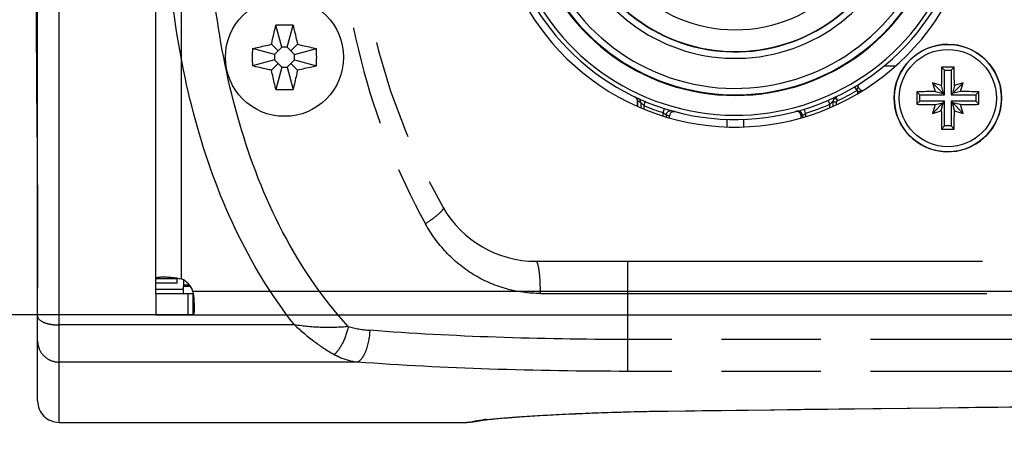
# Model space of a CAD drawing. Units: millimetres. Extents: x 0 to 420, y 0 to 297.
# Drawn here: x 310 to 333, y 228 to 238 of the extents above; entities that cross this region are included whole.
import ezdxf

# ---------------------------------------------------------------- set-up
doc = ezdxf.new("R2010")
doc.units = ezdxf.units.MM
doc.header["$LTSCALE"] = 23.1
doc.linetypes.add('PHANTOM', pattern=[0.8, 0.45, -0.05, 0.1, -0.05, 0.1, -0.05])
doc.layers.get('0').update_dxf_attribs({"linetype": 'CONTINUOUS'})
for name, color, linetype in [('AUSFORMSCHRAEGEN', 7, 'CONTINUOUS'), ('BEZUGSACHSEN', 7, 'CONTINUOUS'), ('DEFAULT_3', 7, 'PHANTOM'), ('RUNDUNGEN', 7, 'CONTINUOUS'), ('ZEICHNUNGSBEMASSUNGEN', 7, 'CONTINUOUS')]:
    doc.layers.add(name, color=color, linetype=linetype)
doc.styles.get("Standard").update_dxf_attribs({"font": 'txt', "width": 0.7})
doc.dimstyles.new('DIMSTYLE_3', dxfattribs={"dimtxt": 3.5, "dimasz": 3.5, "dimexe": 1.5, "dimexo": 0, "dimgap": 0.875, "dimtad": 1, "dimdec": 3, "dimlfac": 2, "dimdsep": 46, "dimtxsty": 'STANDARD', "dimblk": '_FILLED', "dimblk1": '_FILLED', "dimblk2": '_FILLED', "dimcen": 0.09, "dimclrt": 5, "dimadec": 3, "dimazin": 2, "dimtp": 0.3, "dimtm": 0.3, "dimtfac": 1, "dimtdec": 3, "dimtofl": 0, "dimtmove": 0, "dimatfit": 3, "dimldrblk": '_FILLED', "dimfxl": 1, "dimtolj": 1, "dimarcsym": 0})
doc.dimstyles.new('DIMSTYLE_6', dxfattribs={"dimtxt": 3.5, "dimasz": 3.5, "dimexe": 1.5, "dimexo": 0, "dimgap": 0.875, "dimtad": 1, "dimdec": 1, "dimlfac": 2, "dimdsep": 46, "dimtxsty": 'STANDARD', "dimblk": '_FILLED', "dimblk1": '_FILLED', "dimblk2": '_FILLED', "dimcen": 0.09, "dimclrt": 5, "dimadec": 1, "dimazin": 2, "dimtp": 0.1, "dimtm": 0.1, "dimtfac": 1, "dimtdec": 1, "dimtofl": 0, "dimtmove": 0, "dimatfit": 3, "dimldrblk": '_FILLED', "dimfxl": 1, "dimtolj": 1, "dimarcsym": 0})

# ---------------------------------------------------------------- blocks, each defined once
blk = doc.blocks.new('_FILLED')
at = {"color": 0, "linetype": 'BYBLOCK'}
blk.add_solid([(0, 0), (-1, 0.125), (-1, -0.125)], dxfattribs=at)
blk = doc.blocks.new('*D3')
at = {"layer": 'ZEICHNUNGSBEMASSUNGEN', "color": 2, "linetype": 'CONTINUOUS'}
for p, q in [((300.482, 241.383), (300.482, 276.938)), ((314.145, 251.383), (298.982, 251.383)), ((300.482, 251.383), (300.482, 241.383)), ((300.482, 231.383), (300.482, 241.383)), ((314.145, 231.383), (298.982, 231.383))]:
    blk.add_line(p, q, dxfattribs=at)
at = {"layer": 'ZEICHNUNGSBEMASSUNGEN', "color": 2, "linetype": 'CONTINUOUS', "xscale": 3.5, "yscale": 3.5, "zscale": 3.5}
for p, rotation in [((300.482, 251.383), 90), ((300.482, 231.383), 270)]:
    blk.add_blockref('_FILLED', p, dxfattribs=dict(at, rotation=rotation))
at = {"layer": 'ZEICHNUNGSBEMASSUNGEN', "color": 5, "linetype": 'CONTINUOUS', "insert": (296.076, 253.188), "char_height": 3.5, "width": 35.625, "attachment_point": 1, "rotation": 90, "line_spacing_factor": 0.9}
blk.add_mtext('\\Q15.0;40{\\ftxt.shx;\\W1.000000;\\H3.500000; }[1.575]', dxfattribs=at)
blk = doc.blocks.new('*D7')
at = {"layer": 'ZEICHNUNGSBEMASSUNGEN', "color": 2, "linetype": 'CONTINUOUS'}
for p, q in [((300.482, 196.667), (300.482, 220.552)), ((300.482, 220.552), (300.482, 196.175)), ((316.578, 196.667), (298.982, 196.667)), ((300.482, 189.682), (300.482, 196.175)), ((313.276, 195.682), (298.982, 195.682)), ((300.482, 195.682), (300.482, 189.682))]:
    blk.add_line(p, q, dxfattribs=at)
at = {"layer": 'ZEICHNUNGSBEMASSUNGEN', "color": 2, "linetype": 'CONTINUOUS', "xscale": 3.5, "yscale": 3.5, "zscale": 3.5}
for p, rotation in [((300.482, 196.667), 270), ((300.482, 195.682), 90)]:
    blk.add_blockref('_FILLED', p, dxfattribs=dict(at, rotation=rotation))
at = {"layer": 'ZEICHNUNGSBEMASSUNGEN', "color": 5, "linetype": 'CONTINUOUS', "insert": (296.076, 201.052), "char_height": 3.5, "width": 29.25, "attachment_point": 1, "rotation": 90, "line_spacing_factor": 0.9}
blk.add_mtext('\\Q15.0;2{\\ftxt.shx;\\W1.000000;\\H3.500000; }[.078]', dxfattribs=at)

msp = doc.modelspace()

# ---------------------------------------------------------------- linework, layer by layer
at = {"color": 7, "linetype": 'CONTINUOUS'}
for p, q in [((313.2763, 232.13251), (313.2763, 250.63251)), ((316.21362, 237.61645), (316.07592, 238.13037)), ((316.33899, 237.61645), (316.47669, 238.13037)), ((316.04237, 237.4452), (315.52845, 237.5829)), ((316.12799, 237.53082), (315.97423, 237.68458)), ((316.21362, 237.61645), (316.04237, 237.4452)), ((316.33899, 237.61645), (316.21362, 237.61645)), ((316.51024, 237.4452), (316.33899, 237.61645)), ((316.42461, 237.53082), (316.57837, 237.68458)), ((316.51024, 237.4452), (317.02416, 237.5829)), ((316.04237, 237.4452), (316.04237, 237.31983)), ((316.51024, 237.31983), (316.51024, 237.4452)), ((316.04237, 237.31983), (315.52845, 237.18212)), ((316.12799, 237.2342), (315.97423, 237.08044)), ((316.04237, 237.31983), (316.21362, 237.14858)), ((316.21362, 237.14858), (316.07592, 236.63465)), ((316.21362, 237.14858), (316.33899, 237.14858)), ((316.33899, 237.14858), (316.51024, 237.31983)), ((316.33899, 237.14858), (316.47669, 236.63465)), ((316.42461, 237.2342), (316.57837, 237.08044)), ((316.51024, 237.31983), (317.02416, 237.18212)), ((330.24689, 237.1851), (330.52004, 237.1851)), ((331.6513, 237.08251), (331.58101, 237.15281)), ((331.8013, 237.08251), (331.8716, 237.15281)), ((331.6513, 236.50751), (331.6513, 237.08251)), ((331.6513, 237.08251), (331.8013, 237.08251)), ((331.8013, 237.08251), (331.8013, 236.50751)), ((331.6513, 236.50751), (331.36891, 236.78991)), ((331.57377, 236.72497), (331.61639, 236.54242)), ((331.8013, 236.50751), (332.0837, 236.78991)), ((331.87883, 236.72497), (331.83622, 236.54242)), ((331.0763, 236.50751), (331.00601, 236.57781)), ((331.0763, 236.35751), (331.0763, 236.50751)), ((331.0763, 236.50751), (331.6513, 236.50751)), ((331.43385, 236.58504), (331.61639, 236.54242)), ((331.8013, 236.50751), (332.3763, 236.50751)), ((332.01876, 236.58504), (331.83622, 236.54242)), ((332.3763, 236.50751), (332.4466, 236.57781)), ((332.3763, 236.50751), (332.3763, 236.35751)), ((324.4963, 236.36872), (324.4963, 236.24052)), ((331.0763, 236.35751), (331.00601, 236.28722)), ((331.6513, 236.35751), (331.0763, 236.35751)), ((331.6513, 236.35751), (331.36891, 236.07511)), ((331.43385, 236.27998), (331.61639, 236.3226)), ((331.57377, 236.14006), (331.61639, 236.3226)), ((331.6513, 235.78251), (331.6513, 236.35751)), ((331.8013, 236.35751), (331.8013, 235.78251)), ((331.8013, 236.35751), (332.0837, 236.07511)), ((332.3763, 236.35751), (331.8013, 236.35751)), ((331.87883, 236.14006), (331.83622, 236.3226)), ((332.01876, 236.27998), (331.83622, 236.3226)), ((332.3763, 236.35751), (332.4466, 236.28722)), ((331.6513, 235.78251), (331.58101, 235.71222)), ((331.8013, 235.78251), (331.6513, 235.78251)), ((331.8013, 235.78251), (331.8716, 235.71222)), ((313.7763, 232.22494), (313.2763, 232.22494)), ((313.2763, 232.13251), (313.7763, 232.13251)), ((313.9263, 232.08251), (313.9263, 232.05322)), ((313.2763, 231.88251), (313.2763, 231.38251)), ((314.14501, 231.88251), (314.14501, 231.38251)), ((313.2763, 231.38251), (388.2763, 231.38251))]:
    msp.add_line(p, q, dxfattribs=at)
at = {"color": 9, "linetype": 'CONTINUOUS'}
for p, q in [((313.8763, 232.22494), (313.8763, 250.54009)), ((313.2763, 231.98251), (313.9263, 231.98251)), ((313.9263, 232.05322), (314.08342, 232.05322)), ((314.02632, 231.88251), (314.02632, 231.38251)), ((387.4076, 231.93251), (314.14501, 231.93251))]:
    msp.add_line(p, q, dxfattribs=at)
at = {"color": 3, "linetype": 'CONTINUOUS'}
for p, q in [((326.5763, 235.93979), (326.5763, 235.76147)), ((326.9763, 235.76147), (326.9763, 235.93979)), ((313.2763, 231.88251), (313.2763, 232.13251)), ((313.7763, 232.13251), (313.7763, 232.22494)), ((313.2763, 231.88251), (314.15118, 231.88251)), ((314.14501, 231.88251), (314.15117, 231.88272))]:
    msp.add_line(p, q, dxfattribs=at)
at = {"color": 9, "linetype": 'CONTINUOUS'}
msp.add_circle((326.7763, 241.38251), 3.3675, dxfattribs=at)
at = {"color": 7, "linetype": 'CONTINUOUS'}
msp.add_circle((316.2763, 237.38251), 1.375, dxfattribs=at)
for centre, radius, start, end in [((326.7763, 241.38251), 4.89, 120, 60), ((326.7763, 241.38251), 3.875, 140.599498, 69.671053), ((326.7763, 241.38251), 3.8675, 140.564248, 70.372907), ((316.27628, 226.38577), 11.74631, 89.999887, 90.977381), ((316.27633, 226.38577), 11.74631, 89.022619, 90.000113), ((327.27369, 237.38251), 11.74695, 179.02256, 180.97744), ((305.27892, 237.38251), 11.74695, 359.02256, 0.97744), ((331.7263, 236.43251), 1.25, 90, 85.561478), ((361.30855, 236.436), 29.73618, 178.618723, 179.443205), ((331.72632, 206.7604), 30.39275, 89.72612, 90.27388), ((302.25936, 236.43795), 29.62086, 0.55519, 1.382882), ((328.96481, 228.85024), 8.29566, 71.669534, 73.153936), ((339.30857, 239.19401), 8.29566, 196.846064, 198.330466), ((334.4878, 228.85024), 8.29566, 106.846064, 108.330466), ((324.14403, 239.19401), 8.29566, 341.669534, 343.153936), ((316.27628, 248.37926), 11.74631, 269.022619, 270.000113), ((316.27633, 248.37926), 11.74631, 269.999887, 270.977381), ((361.39855, 236.43251), 30.39288, 179.726096, 180.273904), ((331.72087, 206.96557), 29.62086, 90.55519, 91.382882), ((331.72979, 206.85026), 29.73618, 88.618723, 89.443205), ((302.05406, 236.43251), 30.39288, 359.726096, 0.273904), ((331.72282, 266.01476), 29.73618, 268.618723, 269.443205), ((339.30857, 233.67102), 8.29566, 161.669534, 163.153936), ((331.73174, 265.89945), 29.62086, 270.55519, 271.382882), ((324.14403, 233.67102), 8.29566, 16.846064, 18.330466), ((328.96481, 244.01478), 8.29566, 286.846064, 288.330466), ((361.19324, 236.42707), 29.62086, 180.55519, 181.382882), ((302.14406, 236.42902), 29.73618, 358.618723, 359.443205), ((334.4878, 244.01478), 8.29566, 251.669534, 253.153936), ((331.72632, 266.10462), 30.39275, 269.72612, 270.27388), ((313.67276, 231.76824), 0.5, 19.180172, 65.978487)]:
    msp.add_arc(centre, radius, start, end, dxfattribs=at)
at = {"color": 9, "linetype": 'CONTINUOUS'}
msp.add_arc((326.7763, 241.38251), 4.025, 140.32554, 69.554333, dxfattribs=at)
at = {"color": 7, "linetype": 'CONTINUOUS'}
for points, knots in [([(315.97423, 237.68458), (315.98227, 237.72191), (316.01472, 237.87083), (316.04885, 238.01939), (316.07592, 238.13037)], [0, 0, 0, 0, 0.25049593, 1, 1, 1, 1]), ([(316.47669, 238.13037), (316.4857, 238.09344), (316.52114, 237.9452), (316.55429, 237.79642), (316.57837, 237.68458)], [0, 0, 0, 0, 0.24942349, 1, 1, 1, 1]), ([(315.52845, 237.5829), (315.56538, 237.59191), (315.71362, 237.62735), (315.8624, 237.6605), (315.97423, 237.68458)], [0, 0, 0, 0, 0.24942351, 1, 1, 1, 1]), ([(316.57837, 237.68458), (316.6157, 237.67654), (316.76462, 237.6441), (316.91318, 237.60996), (317.02416, 237.5829)], [0, 0, 0, 0, 0.25049622, 1, 1, 1, 1]), ([(315.97423, 237.08044), (315.93691, 237.08848), (315.78799, 237.12093), (315.63943, 237.15506), (315.52845, 237.18212)], [0, 0, 0, 0, 0.25049622, 1, 1, 1, 1]), ([(317.02416, 237.18212), (316.98723, 237.17312), (316.83899, 237.13767), (316.69021, 237.10453), (316.57837, 237.08044)], [0, 0, 0, 0, 0.24942351, 1, 1, 1, 1]), ([(316.07592, 236.63465), (316.06691, 236.67159), (316.03147, 236.81983), (315.99832, 236.96861), (315.97423, 237.08044)], [0, 0, 0, 0, 0.24942349, 1, 1, 1, 1]), ([(316.57837, 237.08044), (316.57034, 237.04312), (316.53789, 236.8942), (316.50375, 236.74564), (316.47669, 236.63465)], [0, 0, 0, 0, 0.25049593, 1, 1, 1, 1]), ([(313.2763, 232.22494), (313.2763, 232.22853), (313.27849, 232.2364), (313.28831, 232.24558), (313.3031, 232.25271), (313.3231, 232.25846), (313.34832, 232.26288), (313.37863, 232.26602), (313.41377, 232.26788), (313.43879, 232.26824), (313.45204, 232.26824)], [0, 0, 0, 0, 0.05650575, 0.12099091, 0.20487002, 0.31304169, 0.44705741, 0.60690621, 0.79170317, 1, 1, 1, 1]), ([(313.45204, 232.26824), (313.48254, 232.26824), (313.54785, 232.26611), (313.68975, 232.25509), (313.80069, 232.23949), (313.8763, 232.22494)], [0, 0, 0, 0, 0.21428574, 0.45895501, 1, 1, 1, 1]), ([(314.14501, 231.93251), (314.15424, 231.86276), (314.16426, 231.76099), (314.17139, 231.63114), (314.17276, 231.57147), (314.17276, 231.5436)], [0, 0, 0, 0, 0.54112432, 0.78570585, 1, 1, 1, 1]), ([(314.17276, 231.5436), (314.17276, 231.53149), (314.17253, 231.50863), (314.17132, 231.4765), (314.1693, 231.44878), (314.16646, 231.42571), (314.16279, 231.4075), (314.15883, 231.39545), (314.15487, 231.38858), (314.15125, 231.38427), (314.14738, 231.38251), (314.14501, 231.38251)], [0, 0, 0, 0, 0.21501961, 0.40576852, 0.57057996, 0.70820247, 0.81796942, 0.90021287, 0.93176904, 0.95788354, 1, 1, 1, 1])]:
    msp.add_open_spline(points, degree=3, knots=knots, dxfattribs=at)
at = {"color": 3, "linetype": 'CONTINUOUS'}
msp.add_open_spline([(313.77766, 232.24167), (313.77742, 232.24036), (313.77656, 232.23482), (313.7763, 232.2292), (313.7763, 232.22494)], degree=3, knots=[0, 0, 0, 0, 0.23895547, 1, 1, 1, 1], dxfattribs=at)
at = {"layer": 'AUSFORMSCHRAEGEN', "color": 7, "linetype": 'CONTINUOUS'}
msp.add_arc((326.7763, 241.38251), 4.875, 114.015192, 326.022295, dxfattribs=at)
at = {"layer": 'AUSFORMSCHRAEGEN', "color": 9, "linetype": 'CONTINUOUS'}
msp.add_arc((326.7763, 241.38251), 4.725, 109.448876, 325.684028, dxfattribs=at)
at = {"layer": 'BEZUGSACHSEN', "color": 9, "linetype": 'CONTINUOUS'}
for p, q in [((324.49636, 236.24049), (324.49636, 236.36869)), ((325.24625, 235.97014), (325.24625, 236.01992)), ((328.30636, 235.97014), (328.30636, 236.01992))]:
    msp.add_line(p, q, dxfattribs=at)
at = {"layer": 'BEZUGSACHSEN', "color": 7, "linetype": 'CONTINUOUS'}
for p, q in [((325.2463, 235.97013), (325.2463, 236.0199)), ((328.3063, 235.97013), (328.3063, 236.0199)), ((313.9263, 232.19907), (313.9263, 232.08251)), ((313.9263, 232.08251), (314.0615, 232.08251)), ((313.9263, 231.88251), (313.9263, 232.05322))]:
    msp.add_line(p, q, dxfattribs=at)
msp.add_arc((326.7763, 241.38251), 5.625, 82.008907, 40.033985, dxfattribs=at)
at = {"layer": 'DEFAULT_3', "color": 8, "linetype": 'PHANTOM'}
for p, q in [((310.51239, 235.11858), (310.52087, 233.71393)), ((310.52087, 233.71393), (310.52195, 233.48712)), ((311.0263, 228.88251), (320.49946, 228.88251))]:
    msp.add_line(p, q, dxfattribs=at)
at = {"layer": 'DEFAULT_3', "color": 9, "linetype": 'PHANTOM'}
msp.add_line((310.52087, 233.71393), (310.5263, 233.44523), dxfattribs=at)
at = {"layer": 'DEFAULT_3', "color": 8, "linetype": 'PHANTOM'}
for points in [[(310.52087, 249.05109), (310.51227, 247.629), (310.50111, 246.04561), (310.49103, 244.47695), (310.48414, 242.92263), (310.48172, 241.37426), (310.48419, 239.82582), (310.49112, 238.27132), (310.50123, 236.70237), (310.51239, 235.11858)], [(310.52148, 233.59017), (310.52293, 233.27493), (310.52416, 232.97194), (310.52513, 232.68396), (310.52583, 232.41314), (310.52622, 232.16342), (310.5263, 232.00302)]]:
    msp.add_lwpolyline(points, dxfattribs=at)
at = {"layer": 'RUNDUNGEN', "color": 9, "linetype": 'PHANTOM'}
for p, q in [((311.0263, 228.88251), (311.0263, 253.88251)), ((324.2763, 230.07002), (324.2763, 232.63251)), ((322.23791, 231.88251), (379.3147, 231.88251)), ((316.51032, 231.1505), (311.0263, 231.1505)), ((377.2763, 230.81111), (324.2763, 230.81111)), ((317.97194, 230.28545), (311.0263, 230.28547)), ((377.2763, 230.07002), (324.2763, 230.07002)), ((325.206, 229.14621), (325.21253, 229.14493))]:
    msp.add_line(p, q, dxfattribs=at)
at = {"layer": 'RUNDUNGEN', "color": 8, "linetype": 'PHANTOM'}
for p, q in [((310.5263, 229.38251), (310.5263, 253.38251)), ((322.13599, 232.63251), (379.41662, 232.63251)), ((320.49936, 228.88251), (320.49945, 228.88251)), ((320.72481, 228.9027), (320.82649, 228.92518)), ((320.82649, 228.92518), (320.82947, 228.92597))]:
    msp.add_line(p, q, dxfattribs=at)
at = {"layer": 'RUNDUNGEN', "color": 9, "linetype": 'CONTINUOUS'}
for p, q in [((329.55531, 236.69427), (329.6063, 236.60825)), ((329.11342, 236.45906), (329.1563, 236.36872)), ((329.6313, 236.53601), (329.6313, 236.58863)), ((329.7063, 236.58863), (329.6313, 236.58863)), ((324.4963, 236.36872), (324.49636, 236.36869)), ((324.57255, 236.33323), (324.57255, 236.20783)), ((324.64754, 236.257), (324.68589, 236.34935)), ((324.64754, 236.257), (324.64754, 236.17612)), ((328.9813, 236.28933), (328.94157, 236.3811)), ((328.9813, 236.20836), (328.9813, 236.28933)), ((329.1313, 236.33645), (329.0563, 236.33645)), ((329.1313, 236.27489), (329.1313, 236.33645)), ((325.09507, 236.09328), (325.12536, 236.18858)), ((325.09507, 236.01511), (325.09507, 236.09328)), ((325.17006, 235.99218), (325.17006, 236.04082)), ((325.24625, 236.01992), (325.2463, 236.0199)), ((328.3063, 236.0199), (328.30636, 236.01992)), ((328.33821, 236.02852), (328.33821, 235.97936)), ((328.4132, 236.07939), (328.38371, 236.17495)), ((328.4132, 236.07939), (328.4132, 236.00105))]:
    msp.add_line(p, q, dxfattribs=at)
at = {"layer": 'RUNDUNGEN', "color": 7, "linetype": 'CONTINUOUS'}
for p, q in [((324.47129, 236.43488), (324.48305, 236.41847)), ((329.72901, 236.59547), (329.65994, 236.65552)), ((329.7063, 236.5816), (329.7063, 236.60825)), ((324.49563, 236.38033), (324.4963, 236.36872)), ((329.0563, 236.24052), (329.0563, 236.36872)), ((325.29716, 236.13707), (325.29726, 236.13705))]:
    msp.add_line(p, q, dxfattribs=at)
for points in [[(324.43921, 236.45905), (324.45648, 236.44859), (324.47129, 236.43488)], [(324.48305, 236.41847), (324.49127, 236.40004), (324.49563, 236.38033)]]:
    msp.add_lwpolyline(points, dxfattribs=at)
at = {"layer": 'RUNDUNGEN', "color": 8, "linetype": 'PHANTOM'}
for points in [[(325.21253, 229.14493), (330.17077, 229.20657), (335.3012, 229.2609), (340.44811, 229.30233), (345.60633, 229.32824), (350.77025, 229.33707), (355.93416, 229.32828), (361.09233, 229.30241), (366.23918, 229.26101), (371.36959, 229.20671), (376.34007, 229.14493)], [(320.89761, 228.93506), (320.93166, 228.93929), (320.97108, 228.94387), (321.01592, 228.94879), (321.06611, 228.95401), (321.12171, 228.95952), (321.18271, 228.96528), (321.24912, 228.97129), (321.32095, 228.97751), (321.39821, 228.98395), (321.48086, 228.99056), (321.56895, 228.99734), (321.66248, 229.00427), (321.76151, 229.01132), (321.86608, 229.01849), (321.97624, 229.02574), (322.09203, 229.03307), (322.21348, 229.04044), (322.34063, 229.04784), (322.4735, 229.05523), (322.61211, 229.06259), (322.75647, 229.0699), (322.90658, 229.07711), (323.06242, 229.08421), (323.22398, 229.09115), (323.39121, 229.0979), (323.56405, 229.10443), (323.74246, 229.11069), (323.92635, 229.11665), (324.11564, 229.12228), (324.31021, 229.12753), (324.50995, 229.13235), (324.71475, 229.13673), (324.92439, 229.1406), (325.13865, 229.14393), (325.21253, 229.14493)], [(320.49937, 228.88251), (320.60213, 228.88669), (320.72481, 228.9027)], [(320.82044, 228.92368), (320.81971, 228.92349), (320.82998, 228.92534), (320.84632, 228.92795), (320.8692, 228.93127), (320.89761, 228.93506)]]:
    msp.add_lwpolyline(points, dxfattribs=at)
at = {"layer": 'RUNDUNGEN', "color": 7, "linetype": 'CONTINUOUS'}
msp.add_circle((331.7263, 236.43251), 1.25, dxfattribs=at)
at = {"layer": 'RUNDUNGEN', "color": 9, "linetype": 'CONTINUOUS'}
msp.add_circle((331.7263, 236.43251), 1.13214, dxfattribs=at)
at = {"layer": 'RUNDUNGEN', "color": 8, "linetype": 'PHANTOM'}
for centre, radius, start, end in [((332.9613, 241.38251), 15, 150, 210), ((322.13599, 235.13251), 2.5, 210, 270), ((311.0263, 229.38251), 0.5, 180, 270)]:
    msp.add_arc(centre, radius, start, end, dxfattribs=at)
at = {"layer": 'RUNDUNGEN', "color": 7, "linetype": 'CONTINUOUS'}
for centre, radius, start, end in [((326.7763, 241.38251), 5.45, 118.499818, 40.602555), ((329.6063, 236.60825), 0.1, 76.822351, 120.657829), ((329.72554, 236.73099), 0.1, 174.163471, 229), ((329.1563, 236.36872), 0.1, 115.393258, 180), ((329.6063, 236.60825), 0.1, 0, 4.415718), ((325.3463, 236.0199), 0.1, 75.06868, 180), ((328.2063, 236.0199), 0.1, 0.000017, 104.931121)]:
    msp.add_arc(centre, radius, start, end, dxfattribs=at)
at = {"layer": 'RUNDUNGEN', "color": 9, "linetype": 'CONTINUOUS'}
for centre, radius, start, end in [((326.7763, 241.38251), 5.35, 120, 41.369834), ((324.39624, 236.36859), 0.10015, 53.350533, 64.557924), ((324.39561, 236.36768), 0.10125, 50.306999, 53.373382), ((324.39634, 236.36853), 0.10013, 42.190293, 50.319051), ((324.39692, 236.36912), 0.09931, 38.330725, 42.164814), ((324.39642, 236.36873), 0.09994, 30.878246, 38.325927), ((326.7763, 241.38251), 5.55, 295.398273, 300.657271), ((324.39651, 236.36879), 0.09984, 26.776468, 30.876925), ((324.39694, 236.36901), 0.09934, 19.562684, 26.773706), ((324.39592, 236.36867), 0.10042, 15.333818, 19.551346), ((324.39511, 236.36844), 0.10126, 10.770664, 15.335545), ((324.3952, 236.36846), 0.10117, 8.392679, 10.771452), ((324.3967, 236.36865), 0.09966, 0.02198, 8.410945), ((326.87632, 241.38258), 5.55008, 244.607575, 245.475113), ((324.47259, 236.33326), 0.09996, 359.980346, 65.482127), ((326.7763, 241.38251), 5.55, 247.445526, 252.366638), ((326.7763, 241.38251), 5.55, 287.153724, 293.409328), ((326.06951, 237.40629), 1.63509, 233.419371, 236.626714), ((326.67634, 241.38258), 5.55007, 254.252525, 255.068101), ((325.34625, 236.01992), 0.10001, 106.553546, 179.997683), ((326.87629, 241.38252), 5.55001, 284.931894, 285.272477), ((327.49424, 237.35314), 1.57064, 302.502809, 305.808981)]:
    msp.add_arc(centre, radius, start, end, dxfattribs=at)
at = {"layer": 'RUNDUNGEN', "color": 9, "linetype": 'PHANTOM'}
for centre, radius, start, end in [((320.49941, 229.6427), 0.76019, 270.003961, 274.245493), ((320.69992, 229.40822), 0.49929, 269.958897, 284.683713), ((321.78532, 221.27429), 7.71596, 96.019752, 96.549021)]:
    msp.add_arc(centre, radius, start, end, dxfattribs=at)
for points, knots in [([(316.51032, 231.1505), (315.96545, 231.83981), (315.03894, 233.37487), (314.12978, 235.91906), (313.6161, 238.61581), (313.45051, 241.38299), (313.61621, 244.15008), (314.12995, 246.84661), (315.03907, 249.39052), (315.96563, 250.9253), (316.51043, 251.61452)], [0, 0, 0, 0, 0.12154005, 0.24550224, 0.37201109, 0.50002184, 0.6280285, 0.75452546, 0.87847513, 1, 1, 1, 1]), ([(317.76085, 231.11299), (317.15684, 231.77222), (316.13258, 233.28642), (315.1476, 235.84939), (314.60109, 238.57949), (314.42663, 241.38347), (314.60127, 244.18739), (315.1482, 246.91712), (316.13271, 249.48006), (317.15808, 250.99317), (317.76197, 251.6523)], [0, 0, 0, 0, 0.12189102, 0.24584129, 0.37220934, 0.50002494, 0.62783641, 0.754192, 0.87813057, 1, 1, 1, 1]), ([(319.55729, 249.25752), (318.90212, 248.06599), (317.88934, 245.49322), (317.37624, 241.38248), (317.88936, 237.27175), (318.90214, 234.69899), (319.55731, 233.50747)], [0, 0, 0, 0, 0.24898865, 0.50000093, 0.75101269, 1, 1, 1, 1]), ([(319.97092, 233.88251), (319.98011, 233.8666), (319.94367, 233.80366), (319.86533, 233.73059), (319.72778, 233.61986), (319.61898, 233.547), (319.55735, 233.50751)], [0, 0, 0, 0, 0.09672943, 0.30398109, 0.61470463, 1, 1, 1, 1]), ([(322.23791, 231.88251), (321.96341, 231.88252), (321.41317, 231.96009), (320.65507, 232.29641), (320.0138, 232.82002), (319.68918, 233.26764), (319.55731, 233.50747)], [0, 0, 0, 0, 0.25109224, 0.50054809, 0.74964544, 1, 1, 1, 1]), ([(322.23791, 231.88251), (322.23791, 231.97823), (322.23326, 232.1558), (322.21485, 232.38624), (322.18792, 232.53941), (322.16311, 232.61172), (322.14417, 232.63251), (322.13599, 232.63251)], [0, 0, 0, 0, 0.373576, 0.69135364, 0.90721503, 0.96805638, 1, 1, 1, 1]), ([(310.5263, 231.35514), (310.5263, 231.28651), (310.66644, 231.20122), (310.83945, 231.16116), (310.96231, 231.1505), (311.0263, 231.1505)], [0, 0, 0, 0, 0.36372783, 0.66083395, 1, 1, 1, 1]), ([(316.51085, 231.1505), (316.66003, 231.01233), (316.95555, 230.7638), (317.27706, 230.54842), (317.43679, 230.46075)], [0, 0, 0, 0, 0.52739681, 1, 1, 1, 1]), ([(317.76212, 231.11269), (317.55939, 231.09067), (317.13986, 231.08013), (316.72271, 231.11903), (316.51088, 231.15048)], [0, 0, 0, 0, 0.4877666, 1, 1, 1, 1]), ([(317.76218, 231.11267), (317.73275, 230.98054), (317.66921, 230.79292), (317.54558, 230.57997), (317.47406, 230.49444), (317.43647, 230.46092)], [0, 0, 0, 0, 0.55083067, 0.79508774, 1, 1, 1, 1]), ([(317.97194, 230.28547), (318.0143, 230.30143), (318.09719, 230.3816), (318.22008, 230.62755), (318.26187, 230.85938), (318.27215, 231.02494)], [0, 0, 0, 0, 0.16478445, 0.39616851, 1, 1, 1, 1]), ([(324.2763, 230.81111), (323.25206, 230.81111), (321.24671, 230.84395), (319.24357, 230.94945), (318.26553, 231.02539)], [0, 0, 0, 0, 0.51078919, 1, 1, 1, 1]), ([(310.5263, 230.77845), (310.5263, 230.7143), (310.55245, 230.58431), (310.664, 230.42044), (310.83017, 230.311), (310.96131, 230.28547), (311.0263, 230.28547)], [0, 0, 0, 0, 0.24836618, 0.49769255, 0.74837059, 1, 1, 1, 1]), ([(317.43679, 230.46075), (317.4784, 230.43798), (317.6479, 230.35551), (317.8326, 230.30607), (317.97195, 230.28547)], [0, 0, 0, 0, 0.25187619, 1, 1, 1, 1]), ([(324.2763, 230.07002), (323.20183, 230.07002), (321.09868, 230.10306), (318.99765, 230.20903), (317.97194, 230.28545)], [0, 0, 0, 0, 0.51091845, 1, 1, 1, 1]), ([(325.206, 229.14621), (329.45044, 229.20198), (337.97359, 229.30185), (350.77622, 229.35818), (363.5789, 229.30185), (372.10212, 229.20198), (376.34661, 229.14621)], [0, 0, 0, 0, 0.24899939, 0.49999817, 0.75099736, 1, 1, 1, 1]), ([(320.97613, 228.9477), (321.19217, 228.97057), (321.73133, 229.01362), (322.678, 229.0711), (323.87167, 229.12043), (324.7426, 229.14012), (325.206, 229.14621)], [0, 0, 0, 0, 0.1538692, 0.38301557, 0.67174788, 1, 1, 1, 1]), ([(320.69956, 228.90893), (320.72436, 228.91548), (320.79311, 228.92609), (320.86185, 228.93491), (320.90529, 228.9399)], [0, 0, 0, 0, 0.36976628, 1, 1, 1, 1])]:
    msp.add_open_spline(points, degree=3, knots=knots, dxfattribs=at)
at = {"layer": 'RUNDUNGEN', "color": 9, "linetype": 'CONTINUOUS'}
for points, knots in [([(329.62576, 236.66293), (329.61934, 236.65614), (329.60918, 236.63815), (329.60896, 236.61817), (329.6063, 236.60825)], [0, 0, 0, 0, 0.4763349, 1, 1, 1, 1]), ([(329.64307, 236.67492), (329.63824, 236.67301), (329.63213, 236.66916), (329.62704, 236.66428), (329.62576, 236.66293)], [0, 0, 0, 0, 0.73642441, 1, 1, 1, 1]), ([(324.57255, 236.33323), (324.57533, 236.33032), (324.59964, 236.30424), (324.62483, 236.279), (324.64754, 236.257)], [0, 0, 0, 0, 0.11299889, 1, 1, 1, 1]), ([(328.9813, 236.28933), (328.98975, 236.29786), (329.00217, 236.31062), (329.01816, 236.32738), (329.02937, 236.3394), (329.03896, 236.34951), (329.04812, 236.36015), (329.05155, 236.36257), (329.05663, 236.36976), (329.0563, 236.36872)], [0, 0, 0, 0, 0.32963159, 0.48826937, 0.63843463, 0.77505493, 0.89009234, 0.97022571, 1, 1, 1, 1]), ([(329.1563, 236.36872), (329.15408, 236.37536), (329.14618, 236.38719), (329.12831, 236.40488), (329.10704, 236.41752), (329.08525, 236.41692), (329.06675, 236.40769), (329.05957, 236.39244), (329.05758, 236.38227)], [0, 0, 0, 0, 0.15435228, 0.30451491, 0.55847049, 0.66752857, 0.77160446, 1, 1, 1, 1]), ([(325.17006, 236.04082), (325.17006, 236.05607), (325.17728, 236.08702), (325.20755, 236.12339), (325.25077, 236.14266), (325.28251, 236.1412), (325.29718, 236.13707)], [0, 0, 0, 0, 0.25005973, 0.50002824, 0.74997915, 1, 1, 1, 1]), ([(328.30636, 236.01992), (328.30636, 236.03505), (328.29926, 236.06576), (328.26943, 236.102), (328.22672, 236.12149), (328.19523, 236.12044), (328.18061, 236.11654)], [0, 0, 0, 0, 0.25005915, 0.50002803, 0.74997951, 1, 1, 1, 1]), ([(328.33821, 236.02852), (328.33821, 236.0437), (328.33106, 236.0745), (328.30105, 236.1108), (328.25813, 236.1302), (328.22653, 236.12898), (328.21189, 236.12498)], [0, 0, 0, 0, 0.25005937, 0.50002809, 0.74997934, 1, 1, 1, 1])]:
    msp.add_open_spline(points, degree=3, knots=knots, dxfattribs=at)
for points in [[(329.60624, 236.60825), (329.61685, 236.60808), (329.6313, 236.59924), (329.6313, 236.58863)], [(329.05758, 236.38227), (329.05671, 236.37782), (329.0563, 236.37326), (329.0563, 236.36872)], [(329.15673, 236.36895), (329.14453, 236.36261), (329.1313, 236.35021), (329.1313, 236.33645)], [(325.31776, 236.11578), (325.33509, 236.12093), (325.35453, 236.1212), (325.372, 236.11654)]]:
    msp.add_open_spline(points, degree=3, dxfattribs=at)
at = {"layer": 'RUNDUNGEN', "color": 9, "linetype": 'PHANTOM'}
for points in [[(317.76085, 231.11299), (317.92492, 231.0657), (318.0953, 231.03862), (318.26553, 231.02539)], [(320.55569, 228.8846), (320.60419, 228.8882), (320.65253, 228.89651), (320.69956, 228.90893)]]:
    msp.add_open_spline(points, degree=3, dxfattribs=at)

# ---------------------------------------------------------------- dimensions: what is measured, and where the dimension line sits
at = {"layer": 'ZEICHNUNGSBEMASSUNGEN', "color": 2, "linetype": 'CONTINUOUS'}
for base, p1, p2, dimstyle, picture, middle in [((300.48158, 251.38251), (314.14501, 231.38251), (314.14501, 251.38251), 'DIMSTYLE_3', '*D3', (300.48158, 265.06277)), ((300.48158, 196.66695), (313.2763, 195.68218), (316.57837, 196.66695), 'DIMSTYLE_6', '*D7', (300.48158, 210.80214))]:
    dim = msp.add_linear_dim(base=base, p1=p1, p2=p2, angle=90, dimstyle=dimstyle, dxfattribs=at)
    dim.commit()
    dim.dimension.update_dxf_attribs({"geometry": picture, "text_midpoint": middle, "dimtype": 160})

doc.saveas('drawing.dxf')
